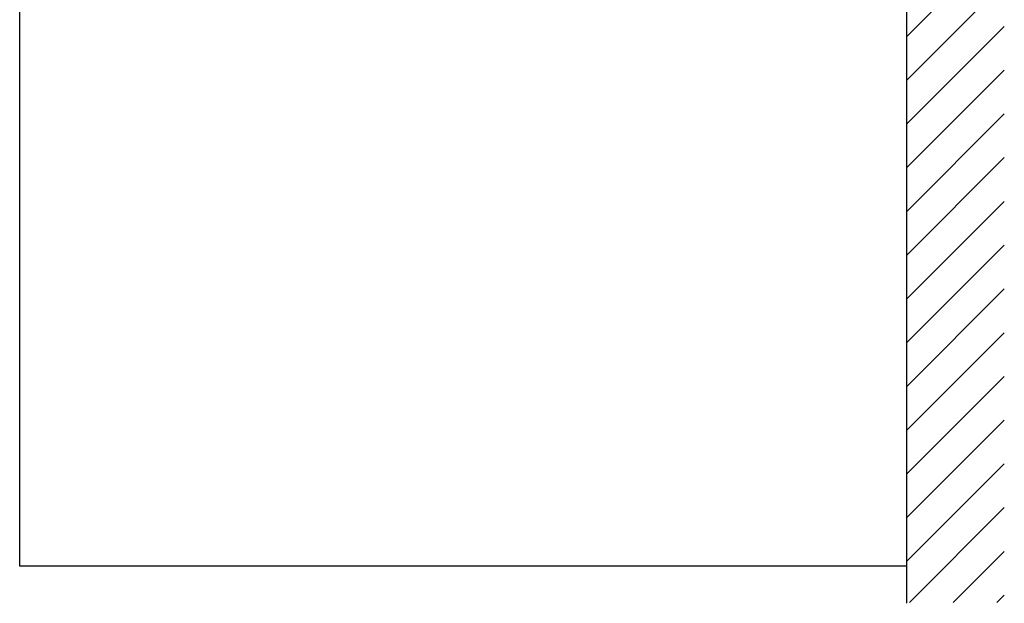
# Model space of a CAD drawing. Extents: x 0 to 1400, y 0 to 2100.
# Drawn here: x 711 to 833, y 1535 to 1607 of the extents above; entities that cross this region are included whole.
import ezdxf

# ---------------------------------------------------------------- set-up
doc = ezdxf.new("R2010")
doc.units = 0
doc.layers.add('YKK_A1', color=4, linetype='CONTINUOUS', lineweight=30)

msp = doc.modelspace()

# ---------------------------------------------------------------- linework, layer by layer
at = {"layer": 'YKK_A1', "ltscale": 25}
msp.add_line((820.54, 1535.4), (820.54, 1723.37), dxfattribs=at)
at = {"layer": 'YKK_A1'}
for p, q in [((711.34, 1617.28), (711.34, 1540)), ((711.34, 1540), (820.54, 1540))]:
    msp.add_line(p, q, dxfattribs=at)
at = {"layer": 'YKK_A1', "linetype": 'Continuous'}
for p, q in [((820.54, 1605.23), (832.54, 1617.23)), ((820.54, 1599.84), (832.54, 1611.84)), ((820.54, 1594.45), (832.54, 1606.45)), ((820.54, 1589.06), (832.54, 1601.06)), ((820.54, 1583.67), (832.54, 1595.67)), ((820.54, 1578.29), (832.54, 1590.29)), ((820.54, 1572.9), (832.54, 1584.9)), ((820.54, 1567.51), (832.54, 1579.51)), ((820.54, 1562.12), (832.54, 1574.12)), ((820.54, 1556.73), (832.54, 1568.73)), ((820.54, 1551.34), (832.54, 1563.34)), ((820.54, 1545.96), (832.54, 1557.96)), ((820.54, 1540.57), (832.54, 1552.57)), ((820.86, 1535.49), (832.54, 1547.18)), ((826.24, 1535.49), (832.54, 1541.79)), ((831.63, 1535.49), (832.54, 1536.4))]:
    msp.add_line(p, q, dxfattribs=at)

doc.saveas('drawing.dxf')
